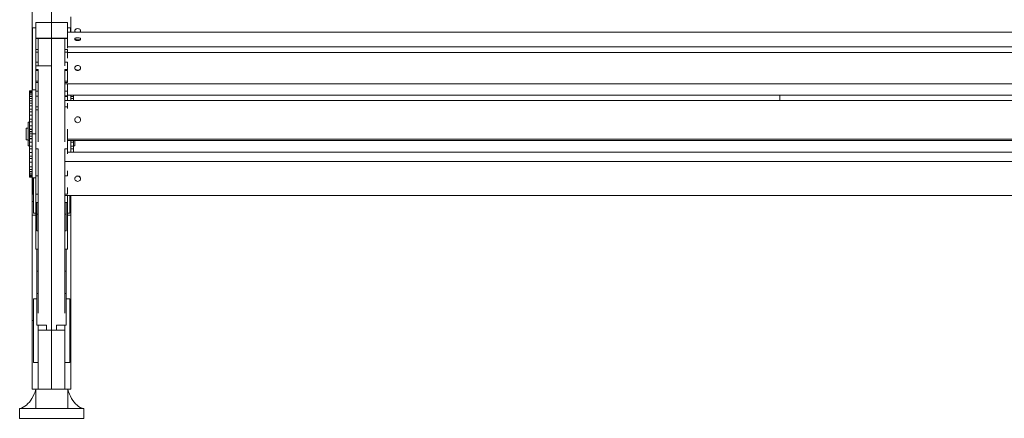
# Model space of a CAD drawing. Units: millimetres. Extents: x 3479 to 19259, y -16418 to 2246.
# Drawn here: x 17173 to 18186, y -14526 to -14115 of the extents above; entities that cross this region are included whole.
import ezdxf

# ---------------------------------------------------------------- set-up
doc = ezdxf.new("R2010")
doc.units = ezdxf.units.MM
doc.layers.add('F_A_FURNITURE', color=30, linetype='Continuous', lineweight=13)

msp = doc.modelspace()

# ---------------------------------------------------------------- linework, layer by layer
at = {"layer": 'F_A_FURNITURE', "ltscale": 4}
for p, q in [((17185.3, -13751.9), (17185.3, -14124)), ((17205.3, -14118.3), (17205.3, -13751.9)), ((17225.3, -14112.7), (17225.3, -14124)), ((17205.3, -14118.3), (17189, -14118.3)), ((17189, -14124), (17189, -14118.3)), ((17205.3, -14118.3), (17221.6, -14118.3)), ((17205.3, -14118.3), (17205.3, -14134.6)), ((17221.6, -14124), (17221.6, -14118.3)), ((17185.3, -14124), (17185.7, -14124)), ((17185.3, -14187.9), (17185.3, -14124)), ((17189, -14124), (17185.7, -14124)), ((17185.7, -14124), (17185.7, -14124)), ((17185.7, -14187.9), (17185.7, -14124)), ((17189, -14134.6), (17189, -14124)), ((17221.6, -14124), (17224.9, -14124)), ((17221.6, -14124), (17221.6, -14128.3)), ((17224.9, -14128.3), (17221.6, -14128.3)), ((17221.6, -14134.6), (17221.6, -14128.3)), ((17225.3, -14124), (17224.9, -14124)), ((17224.9, -14124), (17224.9, -14124)), ((17224.9, -14128.3), (17224.9, -14124)), ((17225.3, -14128.3), (17224.9, -14128.3)), ((17225.3, -14124), (17225.3, -14128.3)), ((17229.6, -14128.3), (17225.3, -14128.3)), ((17229.3, -14126.9), (17229.4, -14126.3)), ((17229.4, -14127.4), (17229.3, -14126.9)), ((17229.3, -14127.3), (17229.3, -14126.9)), ((17229.4, -14127.9), (17229.3, -14127.3)), ((17229.4, -14126.3), (17229.7, -14125.8)), ((17229.7, -14128), (17229.4, -14127.4)), ((17229.6, -14128.3), (17229.4, -14127.9)), ((17230, -14128.3), (17229.6, -14128.3)), ((17229.7, -14125.8), (17230.2, -14125.3)), ((17230, -14128.3), (17229.7, -14128)), ((17234.5, -14128.3), (17230, -14128.3)), ((17230.2, -14125.3), (17230.8, -14125)), ((17230.8, -14125), (17231.5, -14124.8)), ((17231.5, -14124.8), (17232.3, -14124.7)), ((17232.3, -14124.7), (17233.1, -14124.8)), ((17233.1, -14124.8), (17233.8, -14125)), ((17233.8, -14125), (17234.4, -14125.3)), ((17234.4, -14125.3), (17234.9, -14125.8)), ((17234.9, -14128), (17234.5, -14128.3)), ((17234.9, -14128.3), (17234.5, -14128.3)), ((17234.9, -14125.8), (17235.2, -14126.3)), ((17235.2, -14127.4), (17234.9, -14128)), ((17235.2, -14127.9), (17234.9, -14128.3)), ((18675.6, -14128.3), (17234.9, -14128.3)), ((17235.2, -14126.3), (17235.3, -14126.9)), ((17235.3, -14126.9), (17235.2, -14127.4)), ((17235.3, -14127.3), (17235.2, -14127.9)), ((17235.3, -14127.3), (17235.3, -14126.9)), ((17205.3, -14134.6), (17189, -14134.6)), ((17189, -14134.6), (17189, -14135)), ((17189, -14135), (17191.5, -14135)), ((17189, -14146.3), (17189, -14135)), ((17205.3, -14135), (17191.5, -14135)), ((17191.5, -14135), (17191.5, -14146.3)), ((17205.3, -14134.6), (17221.6, -14134.6)), ((17205.3, -14134.6), (17205.3, -14135)), ((17205.3, -14135), (17219.1, -14135)), ((17205.3, -14163.1), (17205.3, -14135)), ((17221.6, -14135), (17219.1, -14135)), ((17219.1, -14135), (17219.1, -14146.3)), ((17221.6, -14134.6), (17221.6, -14135)), ((17221.6, -14135), (17221.6, -14143.4)), ((18689, -14143.4), (17221.6, -14143.4)), ((17221.6, -14144.8), (17221.6, -14143.4)), ((17229.3, -14135.3), (17229.4, -14135)), ((17229.4, -14135.6), (17229.3, -14135.3)), ((17229.3, -14135.9), (17229.3, -14135.3)), ((17229.4, -14136.1), (17229.3, -14135.9)), ((17229.4, -14135), (17229.7, -14134.7)), ((17229.7, -14135.9), (17229.4, -14135.6)), ((17229.7, -14136.4), (17229.4, -14136.1)), ((17229.7, -14134.7), (17230.2, -14134.5)), ((17230.2, -14136.1), (17229.7, -14135.9)), ((17230.2, -14136.7), (17229.7, -14136.4)), ((17230.2, -14134.5), (17230.8, -14134.3)), ((17230.8, -14136.3), (17230.2, -14136.1)), ((17230.8, -14136.8), (17230.2, -14136.7)), ((17230.8, -14134.3), (17231.5, -14134.2)), ((17231.5, -14136.4), (17230.8, -14136.3)), ((17231.5, -14137), (17230.8, -14136.8)), ((17231.5, -14134.2), (17232.3, -14134.2)), ((17232.3, -14136.4), (17231.5, -14136.4)), ((17232.3, -14137), (17231.5, -14137)), ((17232.3, -14134.2), (17233.1, -14134.2)), ((17233.1, -14136.4), (17232.3, -14136.4)), ((17233.1, -14137), (17232.3, -14137)), ((17233.1, -14134.2), (17233.8, -14134.3)), ((17233.8, -14136.3), (17233.1, -14136.4)), ((17233.8, -14136.8), (17233.1, -14137)), ((17233.8, -14134.3), (17234.4, -14134.5)), ((17234.4, -14136.1), (17233.8, -14136.3)), ((17234.4, -14136.7), (17233.8, -14136.8)), ((17234.4, -14134.5), (17234.9, -14134.7)), ((17234.9, -14135.9), (17234.4, -14136.1)), ((17234.9, -14136.4), (17234.4, -14136.7)), ((17234.9, -14134.7), (17235.2, -14135)), ((17235.2, -14135.6), (17234.9, -14135.9)), ((17235.2, -14136.1), (17234.9, -14136.4)), ((17235.2, -14135), (17235.3, -14135.3)), ((17235.3, -14135.3), (17235.2, -14135.6)), ((17235.3, -14135.9), (17235.2, -14136.1)), ((17235.3, -14135.9), (17235.3, -14135.3)), ((17189, -14146.3), (17191.5, -14146.3)), ((17189, -14146.3), (17189, -14148.9)), ((17189, -14148.9), (17191.5, -14148.9)), ((17189, -14159.3), (17189, -14148.9)), ((17191.5, -14146.3), (17191.5, -14148.9)), ((17191.5, -14148.9), (17191.5, -14159.3)), ((17221.6, -14146.3), (17219.1, -14146.3)), ((17219.1, -14148.9), (17219.1, -14146.3)), ((17221.6, -14148.9), (17219.1, -14148.9)), ((17219.1, -14159.3), (17219.1, -14148.9)), ((17221.6, -14148.9), (17221.6, -14146.3)), ((17221.6, -14149.3), (17221.6, -14148.9)), ((18689, -14149.3), (17221.6, -14149.3)), ((17221.6, -14155.1), (17221.6, -14149.3)), ((17191.5, -14159.3), (17189, -14159.3)), ((17189, -14163.1), (17189, -14159.3)), ((17191.5, -14163.1), (17189, -14163.1)), ((17189, -14166.8), (17189, -14163.1)), ((17191.5, -14159.3), (17191.5, -14163.1)), ((17205.3, -14163.1), (17191.5, -14163.1)), ((17205.3, -14435.7), (17205.3, -14163.1)), ((17219.1, -14159.3), (17221.6, -14159.3)), ((17219.1, -14159.3), (17219.1, -14163.1)), ((17221.6, -14159.3), (17221.6, -14166.8)), ((17229.4, -14164.5), (17229.7, -14164)), ((17229.7, -14164), (17230.2, -14163.5)), ((17230.2, -14163.5), (17230.8, -14163.1)), ((17230.8, -14163.1), (17231.5, -14162.8)), ((17231.5, -14162.8), (17232.3, -14162.7)), ((17232.3, -14162.7), (17233.1, -14162.8)), ((17233.1, -14162.8), (17233.8, -14163.1)), ((17233.8, -14163.1), (17234.4, -14163.5)), ((17234.4, -14163.5), (17234.9, -14164)), ((17234.9, -14164), (17235.2, -14164.5)), ((17191.5, -14166.8), (17189, -14166.8)), ((17189, -14168), (17189, -14166.8)), ((17191.5, -14168), (17189, -14168)), ((17189, -14168), (17189, -14178.8)), ((17191.5, -14166.8), (17191.5, -14168)), ((17191.5, -14168), (17191.5, -14178.8)), ((17219.1, -14166.8), (17221.6, -14166.8)), ((17219.1, -14166.8), (17219.1, -14168)), ((17219.1, -14168), (17221.6, -14168)), ((17219.1, -14168.5), (17219.1, -14168)), ((17219.1, -14168.5), (17219.1, -14178.8)), ((17221.6, -14166.8), (17221.6, -14168)), ((17221.6, -14168.5), (17221.6, -14178.8)), ((17229.3, -14165.2), (17229.4, -14164.5)), ((17229.4, -14165.8), (17229.3, -14165.2)), ((17229.3, -14165.5), (17229.3, -14165.2)), ((17229.4, -14166.2), (17229.3, -14165.5)), ((17229.7, -14166.4), (17229.4, -14165.8)), ((17229.7, -14166.7), (17229.4, -14166.2)), ((17230.2, -14166.9), (17229.7, -14166.4)), ((17230.2, -14167.2), (17229.7, -14166.7)), ((17230.8, -14167.3), (17230.2, -14166.9)), ((17230.8, -14167.6), (17230.2, -14167.2)), ((17231.5, -14167.5), (17230.8, -14167.3)), ((17231.5, -14167.9), (17230.8, -14167.6)), ((17232.3, -14167.6), (17231.5, -14167.5)), ((17232.3, -14168), (17231.5, -14167.9)), ((17233.1, -14167.5), (17232.3, -14167.6)), ((17233.1, -14167.9), (17232.3, -14168)), ((17233.8, -14167.3), (17233.1, -14167.5)), ((17233.8, -14167.6), (17233.1, -14167.9)), ((17234.4, -14166.9), (17233.8, -14167.3)), ((17234.4, -14167.2), (17233.8, -14167.6)), ((17234.9, -14166.4), (17234.4, -14166.9)), ((17234.9, -14166.7), (17234.4, -14167.2)), ((17235.2, -14165.8), (17234.9, -14166.4)), ((17235.2, -14166.2), (17234.9, -14166.7)), ((17235.2, -14164.5), (17235.3, -14165.2)), ((17235.3, -14165.2), (17235.2, -14165.8)), ((17235.3, -14165.5), (17235.2, -14166.2)), ((17235.3, -14165.5), (17235.3, -14165.2)), ((17191.5, -14178.8), (17189, -14178.8)), ((17189, -14178.8), (17189, -14180.1)), ((17191.5, -14180.1), (17189, -14180.1)), ((17189, -14180.1), (17189, -14187.9)), ((17191.5, -14180.1), (17191.5, -14178.8)), ((17191.5, -14189.3), (17191.5, -14180.1)), ((17205.3, -14180.4), (17205.3, -14180.3)), ((17205.3, -14183.3), (17205.3, -14182.8)), ((17205.3, -14184), (17205.3, -14183.3)), ((17205.3, -14184.9), (17205.3, -14184)), ((17219.1, -14178.8), (17221.6, -14178.8)), ((17219.1, -14178.8), (17219.1, -14180.1)), ((17219.1, -14180.1), (17221.6, -14180.1)), ((17219.1, -14181.7), (17219.1, -14180.1)), ((18691.5, -14181.7), (17219.1, -14181.7)), ((17219.1, -14181.8), (17219.1, -14181.7)), ((17219.1, -14181.8), (17219.1, -14189.3)), ((17221.6, -14178.8), (17221.6, -14180.1)), ((17221.6, -14181.8), (17221.6, -14189.3)), ((17185.3, -14188.9), (17182.5, -14188.9)), ((17182.5, -14188.9), (17182.5, -14189.5)), ((17185.3, -14189.5), (17182.5, -14189.5)), ((17182.5, -14189.5), (17182.5, -14190.4)), ((17185.3, -14190.4), (17182.5, -14190.4)), ((17182.5, -14191.3), (17182.5, -14190.4)), ((17185.3, -14191.3), (17182.5, -14191.3)), ((17182.5, -14193), (17182.5, -14191.3)), ((17185.3, -14193), (17182.5, -14193)), ((17182.5, -14194.8), (17182.5, -14193)), ((17185.3, -14194.8), (17182.5, -14194.8)), ((17182.5, -14196.6), (17182.5, -14194.8)), ((17185.7, -14187.9), (17185.3, -14187.9)), ((17185.3, -14188.9), (17185.3, -14187.9)), ((17185.3, -14189.5), (17185.3, -14188.9)), ((17185.3, -14190.4), (17185.3, -14189.5)), ((17185.3, -14190.4), (17185.3, -14191.3)), ((17185.3, -14191.3), (17185.3, -14193)), ((17185.3, -14193), (17185.3, -14194.8)), ((17185.3, -14194.8), (17185.3, -14196.6)), ((17189, -14187.9), (17185.7, -14187.9)), ((17189, -14189.3), (17189, -14187.9)), ((17191.5, -14189.3), (17189, -14189.3)), ((17189, -14189.3), (17189, -14194.5)), ((17191.5, -14194.5), (17189, -14194.5)), ((17189, -14205.5), (17189, -14194.5)), ((17191.5, -14189.3), (17191.5, -14194.5)), ((17191.5, -14205.5), (17191.5, -14194.5)), ((17205.3, -14185.9), (17205.3, -14184.9)), ((17205.3, -14187), (17205.3, -14185.9)), ((17205.3, -14188.2), (17205.3, -14187)), ((17205.3, -14187.4), (17205.3, -14187.2)), ((17205.3, -14187.3), (17205.3, -14187.2)), ((17205.3, -14187.5), (17205.3, -14187.3)), ((17205.3, -14187.9), (17205.3, -14187.4)), ((17205.3, -14187.5), (17205.3, -14187.4)), ((17205.3, -14187.8), (17205.3, -14187.5)), ((17205.3, -14188.2), (17205.3, -14187.8)), ((17205.3, -14188.5), (17205.3, -14187.9)), ((17205.3, -14188.6), (17205.3, -14188.2)), ((17205.3, -14189.5), (17205.3, -14188.2)), ((17205.3, -14188.6), (17205.3, -14188.5)), ((17205.3, -14189.1), (17205.3, -14188.6)), ((17205.3, -14189.6), (17205.3, -14188.6)), ((17205.3, -14189.1), (17205.3, -14189)), ((17205.3, -14189.6), (17205.3, -14189.1)), ((17205.3, -14190.8), (17205.3, -14189.5)), ((17205.3, -14190.3), (17205.3, -14189.6)), ((17205.3, -14189.8), (17205.3, -14189.6)), ((17205.3, -14190.8), (17205.3, -14189.8)), ((17205.3, -14190.5), (17205.3, -14190.3)), ((17205.3, -14192.3), (17205.3, -14190.8)), ((17205.3, -14192.1), (17205.3, -14190.8)), ((17205.3, -14191.7), (17205.3, -14191)), ((17205.3, -14192.5), (17205.3, -14191.7)), ((17205.3, -14193.4), (17205.3, -14192.1)), ((17205.3, -14193.9), (17205.3, -14192.3)), ((17205.3, -14193.2), (17205.3, -14192.5)), ((17205.3, -14193.9), (17205.3, -14193.2)), ((17205.3, -14194.6), (17205.3, -14193.4)), ((17205.3, -14194.5), (17205.3, -14193.9)), ((17205.3, -14195.7), (17205.3, -14193.9)), ((17205.3, -14195.1), (17205.3, -14194.5)), ((17205.3, -14195.8), (17205.3, -14194.7)), ((17219.1, -14189.3), (17221.6, -14189.3)), ((17219.1, -14189.3), (17219.1, -14194.1)), ((17219.1, -14194.1), (17221.6, -14194.1)), ((17219.1, -14194.1), (17219.1, -14194.5)), ((17219.1, -14194.5), (17221.6, -14194.5)), ((17219.1, -14194.7), (17219.1, -14194.5)), ((17219.1, -14194.7), (17221.6, -14194.7)), ((17219.1, -14198.8), (17219.1, -14194.7)), ((17221.6, -14189.3), (17221.6, -14193.4)), ((17221.6, -14193.4), (17221.6, -14194.1)), ((17225.3, -14193.4), (17221.6, -14193.4)), ((17221.6, -14194.5), (17221.6, -14194.1)), ((17221.6, -14194.5), (17221.6, -14194.7)), ((17221.6, -14194.7), (17221.6, -14198.8)), ((17228.1, -14193.4), (17225.3, -14193.4)), ((17225.3, -14193.4), (17225.3, -14194.8)), ((17225.3, -14194.8), (17228.1, -14194.8)), ((17225.3, -14196.6), (17225.3, -14194.8)), ((17955.3, -14193.4), (17228.1, -14193.4)), ((17228.1, -14194.8), (17228.1, -14193.4)), ((17228.1, -14196.6), (17228.1, -14194.8)), ((17955.3, -14198.8), (17955.3, -14193.4)), ((17955.3, -14193.4), (18682.5, -14193.4)), ((17185.3, -14196.6), (17182.5, -14196.6)), ((17182.5, -14199.3), (17182.5, -14196.6)), ((17185.3, -14199.3), (17182.5, -14199.3)), ((17182.5, -14201.7), (17182.5, -14199.3)), ((17185.3, -14201.7), (17182.5, -14201.7)), ((17182.5, -14204.3), (17182.5, -14201.7)), ((17185.3, -14204.3), (17182.5, -14204.3)), ((17182.5, -14204.3), (17182.5, -14207.9)), ((17185.3, -14199.3), (17185.3, -14196.6)), ((17185.3, -14201.7), (17185.3, -14199.3)), ((17185.3, -14201.7), (17185.3, -14204.3)), ((17185.3, -14204.3), (17185.3, -14207.9)), ((17205.3, -14195.6), (17205.3, -14195.1)), ((17205.3, -14195.7), (17205.3, -14195.6)), ((17205.3, -14197), (17205.3, -14195.7)), ((17205.3, -14195.8), (17205.3, -14195.7)), ((17205.3, -14196.1), (17205.3, -14195.8)), ((17205.3, -14196.4), (17205.3, -14196.1)), ((17205.3, -14196.7), (17205.3, -14196.4)), ((17205.3, -14196.9), (17205.3, -14196.7)), ((17205.3, -14197.1), (17205.3, -14196.9)), ((17205.3, -14197.1), (17205.3, -14197.1)), ((17205.3, -14197.3), (17205.3, -14197.1)), ((17205.3, -14197.6), (17205.3, -14197.3)), ((17205.3, -14198), (17205.3, -14197.6)), ((17205.3, -14198.6), (17205.3, -14198)), ((17205.3, -14199.4), (17205.3, -14198.6)), ((17205.3, -14200.4), (17205.3, -14199.4)), ((17205.3, -14201.4), (17205.3, -14200.4)), ((17205.3, -14202.8), (17205.3, -14201.5)), ((17205.3, -14203.8), (17205.3, -14202.8)), ((17205.3, -14204.4), (17205.3, -14203.8)), ((17205.3, -14204.8), (17205.3, -14204.4)), ((17221.6, -14198.8), (17219.1, -14198.8)), ((17219.1, -14201.6), (17219.1, -14198.8)), ((17219.1, -14201.6), (17219.1, -14205.5)), ((17225.3, -14198.8), (17221.6, -14198.8)), ((17221.6, -14201.6), (17221.6, -14205.5)), ((17225.3, -14196.6), (17228.1, -14196.6)), ((17225.3, -14196.6), (17225.3, -14198.8)), ((17228.1, -14198.8), (17225.3, -14198.8)), ((17228.1, -14198.8), (17228.1, -14196.6)), ((17955.3, -14198.8), (17228.1, -14198.8)), ((18682.5, -14198.8), (17955.3, -14198.8)), ((17185.3, -14207.9), (17182.5, -14207.9)), ((17182.5, -14210.6), (17182.5, -14207.9)), ((17185.3, -14210.6), (17182.5, -14210.6)), ((17182.5, -14214), (17182.5, -14210.6)), ((17185.3, -14214), (17182.5, -14214)), ((17182.5, -14218.1), (17182.5, -14214)), ((17185.3, -14210.6), (17185.3, -14207.9)), ((17185.3, -14210.6), (17185.3, -14214)), ((17185.3, -14218.1), (17185.3, -14214)), ((17191.5, -14205.5), (17189, -14205.5)), ((17189, -14205.5), (17189, -14208.4)), ((17191.5, -14208.4), (17189, -14208.4)), ((17189, -14208.4), (17189, -14233.3)), ((17191.5, -14208.4), (17191.5, -14205.5)), ((17191.5, -14208.4), (17191.5, -14241.5)), ((17219.1, -14205.5), (17221.6, -14205.5)), ((17219.1, -14207.2), (17219.1, -14205.5)), ((17219.1, -14228.4), (17219.1, -14207.2)), ((17221.6, -14207.2), (17221.6, -14205.5)), ((17182.5, -14221.3), (17181.2, -14221.3)), ((17181.2, -14227.3), (17181.2, -14221.3)), ((17185.3, -14218.1), (17182.5, -14218.1)), ((17182.5, -14218.1), (17182.5, -14220.7)), ((17185.3, -14220.7), (17182.5, -14220.7)), ((17182.5, -14220.7), (17182.5, -14221.3)), ((17182.5, -14221.3), (17182.5, -14224.9)), ((17185.3, -14224.9), (17182.5, -14224.9)), ((17182.5, -14228.4), (17182.5, -14224.9)), ((17185.3, -14220.7), (17185.3, -14218.1)), ((17185.3, -14224.9), (17185.3, -14220.7)), ((17185.3, -14224.9), (17185.3, -14228.4)), ((17229.3, -14218.7), (17229.4, -14217.9)), ((17229.3, -14218.7), (17229.3, -14218.7)), ((17229.4, -14219.5), (17229.3, -14218.7)), ((17229.4, -14217.9), (17229.7, -14217.2)), ((17229.4, -14217.9), (17229.4, -14217.9)), ((17229.7, -14220.2), (17229.4, -14219.5)), ((17229.4, -14219.5), (17229.4, -14219.5)), ((17229.7, -14217.2), (17230.2, -14216.6)), ((17229.7, -14217.2), (17229.7, -14217.2)), ((17230.2, -14220.8), (17229.7, -14220.2)), ((17229.7, -14220.2), (17229.7, -14220.2)), ((17230.2, -14216.6), (17230.8, -14216.1)), ((17230.2, -14216.6), (17230.2, -14216.6)), ((17230.8, -14221.3), (17230.2, -14220.8)), ((17230.8, -14221.3), (17230.2, -14220.8)), ((17230.2, -14220.8), (17230.2, -14220.8)), ((17230.8, -14216.1), (17231.5, -14215.8)), ((17231.5, -14221.6), (17230.8, -14221.3)), ((17231.5, -14221.6), (17230.8, -14221.3)), ((17231.5, -14215.8), (17232.3, -14215.7)), ((17232.3, -14221.7), (17231.5, -14221.6)), ((17232.3, -14221.7), (17231.5, -14221.6)), ((17232.3, -14215.7), (17233.1, -14215.8)), ((17233.1, -14221.6), (17232.3, -14221.7)), ((17233.1, -14221.6), (17232.3, -14221.7)), ((17233.1, -14215.8), (17233.8, -14216.1)), ((17233.8, -14221.3), (17233.1, -14221.6)), ((17233.8, -14221.3), (17233.1, -14221.6)), ((17233.8, -14216.1), (17234.4, -14216.6)), ((17234.4, -14220.8), (17233.8, -14221.3)), ((17234.4, -14220.8), (17233.8, -14221.3)), ((17234.4, -14216.6), (17234.9, -14217.2)), ((17234.4, -14216.6), (17234.4, -14216.6)), ((17234.9, -14220.2), (17234.4, -14220.8)), ((17234.4, -14220.8), (17234.4, -14220.8)), ((17234.9, -14217.2), (17234.9, -14217.2)), ((17234.9, -14217.2), (17235.2, -14217.9)), ((17235.2, -14219.5), (17234.9, -14220.2)), ((17234.9, -14220.2), (17234.9, -14220.2)), ((17235.2, -14217.9), (17235.2, -14217.9)), ((17235.2, -14217.9), (17235.3, -14218.7)), ((17235.3, -14218.7), (17235.2, -14219.5)), ((17235.2, -14219.5), (17235.2, -14219.5)), ((17235.3, -14218.7), (17235.3, -14218.7)), ((17181.2, -14227.3), (17179.3, -14227.3)), ((17179.3, -14227.3), (17179.3, -14239.4)), ((17181.2, -14239.4), (17181.2, -14227.3)), ((17185.3, -14228.4), (17182.5, -14228.4)), ((17182.5, -14228.7), (17182.5, -14228.4)), ((17185.3, -14228.7), (17182.5, -14228.7)), ((17182.5, -14230.9), (17182.5, -14228.7)), ((17185.3, -14230.9), (17182.5, -14230.9)), ((17182.5, -14230.9), (17182.5, -14231.2)), ((17185.3, -14231.2), (17182.5, -14231.2)), ((17182.5, -14231.2), (17182.5, -14233.3)), ((17185.3, -14233.3), (17182.5, -14233.3)), ((17182.5, -14233.3), (17182.5, -14235.5)), ((17185.3, -14228.7), (17185.3, -14228.4)), ((17185.3, -14228.7), (17185.3, -14230.9)), ((17185.3, -14231.2), (17185.3, -14230.9)), ((17185.3, -14233.3), (17185.3, -14231.2)), ((17189, -14233.3), (17185.3, -14233.3)), ((17185.3, -14233.3), (17185.3, -14235.5)), ((17189, -14233.3), (17189, -14248.6)), ((17205.3, -14233.3), (17205.3, -14233)), ((17205.3, -14233.3), (17205.3, -14233)), ((17205.3, -14233.3), (17205.3, -14234.1)), ((17205.3, -14233.3), (17205.3, -14234.1)), ((17219.1, -14241.5), (17219.1, -14228.4)), ((17221.6, -14228.4), (17221.6, -14238.7)), ((17181.2, -14239.4), (17179.3, -14239.4)), ((17181.2, -14239.8), (17181.2, -14239.4)), ((17182.5, -14239.8), (17181.2, -14239.8)), ((17181.2, -14239.8), (17181.2, -14245.4)), ((17182.5, -14245.4), (17181.2, -14245.4)), ((17185.3, -14235.5), (17182.5, -14235.5)), ((17182.5, -14235.5), (17182.5, -14235.7)), ((17185.3, -14235.7), (17182.5, -14235.7)), ((17182.5, -14237.9), (17182.5, -14235.7)), ((17185.3, -14237.9), (17182.5, -14237.9)), ((17185.3, -14238.2), (17182.5, -14238.2)), ((17182.5, -14239.8), (17182.5, -14238.2)), ((17182.5, -14241.7), (17182.5, -14239.8)), ((17185.3, -14241.7), (17182.5, -14241.7)), ((17182.5, -14245.4), (17182.5, -14241.7)), ((17182.5, -14245.9), (17182.5, -14245.4)), ((17185.3, -14235.7), (17185.3, -14235.5)), ((17185.3, -14237.9), (17185.3, -14235.7)), ((17185.3, -14238.2), (17185.3, -14237.9)), ((17185.3, -14241.7), (17185.3, -14238.2)), ((17185.3, -14245.9), (17185.3, -14241.7)), ((18689, -14238.7), (17221.6, -14238.7)), ((17221.6, -14240), (17221.6, -14238.7)), ((17225.3, -14240), (17221.6, -14240)), ((17221.6, -14248.6), (17221.6, -14240)), ((17228.1, -14240), (17225.3, -14240)), ((17225.3, -14240), (17225.3, -14241.7)), ((17225.3, -14241.7), (17228.1, -14241.7)), ((17225.3, -14245.9), (17225.3, -14241.7)), ((17229.4, -14240), (17228.1, -14240)), ((17228.1, -14240), (17228.1, -14241.7)), ((17228.1, -14245.4), (17228.1, -14241.7)), ((17228.1, -14245.4), (17229.4, -14245.4)), ((17228.1, -14245.9), (17228.1, -14245.4)), ((17229.4, -14240), (18681.2, -14240)), ((17229.4, -14240), (17229.4, -14245.4)), ((17185.3, -14245.9), (17182.5, -14245.9)), ((17182.5, -14245.9), (17182.5, -14248.5)), ((17185.3, -14248.6), (17182.5, -14248.5)), ((17182.5, -14248.5), (17182.5, -14252.6)), ((17185.3, -14252.6), (17182.5, -14252.6)), ((17182.5, -14252.6), (17182.5, -14256.1)), ((17185.3, -14245.9), (17185.3, -14248.6)), ((17185.3, -14252.6), (17185.3, -14248.6)), ((17185.3, -14252.6), (17185.3, -14256.1)), ((17191.5, -14248.6), (17189, -14248.6)), ((17189, -14276.4), (17189, -14248.6)), ((17191.5, -14276.4), (17191.5, -14248.6)), ((17205.3, -14251.4), (17205.3, -14251.2)), ((17219.1, -14248.6), (17221.6, -14248.6)), ((17219.1, -14248.6), (17219.1, -14253.7)), ((17219.1, -14261.6), (17219.1, -14253.7)), ((17221.6, -14252.2), (17221.6, -14248.6)), ((17221.6, -14252.2), (17221.6, -14253.7)), ((17225.3, -14252.2), (17221.6, -14252.2)), ((17225.3, -14245.9), (17228.1, -14245.9)), ((17225.3, -14245.9), (17225.3, -14248.6)), ((17225.3, -14248.6), (17228.1, -14248.5)), ((17225.3, -14252.2), (17225.3, -14248.6)), ((17228.1, -14252.2), (17225.3, -14252.2)), ((17228.1, -14245.9), (17228.1, -14248.5)), ((17228.1, -14252.2), (17228.1, -14248.5)), ((17228.1, -14252.2), (18682.5, -14252.2)), ((17185.3, -14256.1), (17182.5, -14256.1)), ((17182.5, -14256.1), (17182.5, -14258.7)), ((17185.3, -14258.7), (17182.5, -14258.7)), ((17182.5, -14262.3), (17182.5, -14258.7)), ((17185.3, -14262.3), (17182.5, -14262.3)), ((17182.5, -14267.3), (17182.5, -14262.3)), ((17185.3, -14256.1), (17185.3, -14258.7)), ((17185.3, -14262.3), (17185.3, -14258.7)), ((17185.3, -14267.3), (17185.3, -14262.3)), ((17205.3, -14256.5), (17205.3, -14256.3)), ((17205.3, -14262.2), (17205.3, -14261)), ((17205.3, -14262.2), (17205.3, -14261)), ((18691.5, -14261.6), (17219.1, -14261.6)), ((17219.1, -14276.4), (17219.1, -14261.6)), ((17185.3, -14267.3), (17182.5, -14267.3)), ((17182.5, -14267.3), (17182.5, -14270.1)), ((17185.3, -14270.1), (17182.5, -14270.1)), ((17182.5, -14271.9), (17182.5, -14270.1)), ((17185.3, -14271.9), (17182.5, -14271.9)), ((17182.5, -14273.6), (17182.5, -14271.9)), ((17185.3, -14273.6), (17182.5, -14273.6)), ((17182.5, -14275.4), (17182.5, -14273.6)), ((17185.3, -14275.4), (17182.5, -14275.4)), ((17182.5, -14276.2), (17182.5, -14275.4)), ((17185.3, -14270.1), (17185.3, -14267.3)), ((17185.3, -14271.9), (17185.3, -14270.1)), ((17185.3, -14271.9), (17185.3, -14273.6)), ((17185.3, -14275.4), (17185.3, -14273.6)), ((17185.3, -14276.2), (17185.3, -14275.4)), ((17205.3, -14266.7), (17205.3, -14266.9)), ((17205.3, -14266.9), (17205.3, -14266.7)), ((17205.3, -14266.7), (17205.3, -14266.9)), ((17205.3, -14266.9), (17205.3, -14266.7)), ((17205.3, -14267.1), (17205.3, -14266.8)), ((17205.3, -14267.1), (17205.3, -14266.8)), ((17205.3, -14266.9), (17205.3, -14267.1)), ((17205.3, -14267.1), (17205.3, -14266.9)), ((17205.3, -14266.9), (17205.3, -14267.1)), ((17205.3, -14267.1), (17205.3, -14266.9)), ((17205.3, -14267), (17205.3, -14267.1)), ((17205.3, -14267), (17205.3, -14267.1)), ((17205.3, -14267.1), (17205.3, -14267.1)), ((17205.3, -14267.1), (17205.3, -14267.1)), ((17205.3, -14267.1), (17205.3, -14267.1)), ((17205.3, -14267.1), (17205.3, -14267.1)), ((17221.6, -14276.4), (17221.6, -14271.3)), ((17185.3, -14276.2), (17182.5, -14276.2)), ((17182.5, -14277.2), (17182.5, -14276.2)), ((17185.3, -14277.2), (17182.5, -14277.2)), ((17182.5, -14277.8), (17182.5, -14277.2)), ((17185.3, -14277.8), (17182.5, -14277.8)), ((17185.3, -14276.2), (17185.3, -14277.2)), ((17185.3, -14277.8), (17185.3, -14277.2)), ((17185.3, -14277.8), (17185.3, -14278.7)), ((17186.2, -14278.7), (17185.3, -14278.7)), ((17185.3, -14303.1), (17185.3, -14278.7)), ((17186.6, -14278.7), (17186.2, -14278.7)), ((17186.2, -14278.7), (17186.2, -14295.3)), ((17189, -14278.7), (17186.6, -14278.7)), ((17186.6, -14278.7), (17186.6, -14295.3)), ((17191.5, -14276.4), (17189, -14276.4)), ((17189, -14278.7), (17189, -14276.4)), ((17189, -14278.7), (17189, -14295.5)), ((17191.5, -14295.5), (17191.5, -14276.4)), ((17219.1, -14276.4), (17221.6, -14276.4)), ((17219.1, -14295.5), (17219.1, -14276.4)), ((17229.3, -14279.3), (17229.4, -14278.6)), ((17229.3, -14279.6), (17229.4, -14278.9)), ((17229.3, -14279.3), (17229.3, -14279.6)), ((17229.4, -14280.2), (17229.3, -14279.6)), ((17229.4, -14278.6), (17229.7, -14277.9)), ((17229.4, -14278.9), (17229.7, -14278.2)), ((17229.7, -14280.9), (17229.4, -14280.2)), ((17229.7, -14277.9), (17230.2, -14277.4)), ((17229.7, -14278.2), (17230.2, -14277.7)), ((17230.2, -14281.4), (17229.7, -14280.9)), ((17230.2, -14277.4), (17230.8, -14277)), ((17230.2, -14277.7), (17230.8, -14277.3)), ((17230.8, -14281.8), (17230.2, -14281.4)), ((17230.8, -14277), (17231.5, -14276.7)), ((17230.8, -14277.3), (17231.5, -14277)), ((17231.5, -14282.1), (17230.8, -14281.8)), ((17231.5, -14276.7), (17232.3, -14276.6)), ((17231.5, -14277), (17232.3, -14276.9)), ((17232.3, -14282.2), (17231.5, -14282.1)), ((17232.3, -14276.6), (17233.1, -14276.7)), ((17232.3, -14276.9), (17233.1, -14277)), ((17233.1, -14282.1), (17232.3, -14282.2)), ((17233.1, -14276.7), (17233.8, -14277)), ((17233.1, -14277), (17233.8, -14277.3)), ((17233.8, -14281.8), (17233.1, -14282.1)), ((17233.8, -14277), (17234.4, -14277.4)), ((17233.8, -14277.3), (17234.4, -14277.7)), ((17234.4, -14281.4), (17233.8, -14281.8)), ((17234.4, -14277.4), (17234.9, -14277.9)), ((17234.4, -14277.7), (17234.9, -14278.2)), ((17234.9, -14280.9), (17234.4, -14281.4)), ((17234.9, -14277.9), (17235.2, -14278.6)), ((17234.9, -14278.2), (17235.2, -14278.9)), ((17235.2, -14280.2), (17234.9, -14280.9)), ((17235.2, -14278.6), (17235.3, -14279.3)), ((17235.2, -14278.9), (17235.3, -14279.6)), ((17235.3, -14279.6), (17235.2, -14280.2)), ((17235.3, -14279.3), (17235.3, -14279.6)), ((17186.6, -14295.3), (17186.2, -14295.3)), ((17186.6, -14295.3), (17186.6, -14303.1)), ((17191.5, -14295.5), (17189, -14295.5)), ((17189, -14295.5), (17189, -14304.1)), ((17191.5, -14295.5), (17191.5, -14304.1)), ((17205.3, -14288.9), (17205.3, -14288.8)), ((17205.3, -14295.6), (17205.3, -14295.5)), ((17219.1, -14295.5), (17221.6, -14295.5)), ((17219.1, -14296.9), (17219.1, -14295.5)), ((17221.6, -14288.4), (17221.6, -14295.5)), ((17186.6, -14303.1), (17185.3, -14303.1)), ((17185.3, -14303.1), (17185.3, -14317.2)), ((17186.6, -14303.1), (17186.6, -14314.9)), ((17190.2, -14304.1), (17189, -14304.1)), ((17189, -14304.1), (17189, -14314.9)), ((17191.5, -14304.1), (17190.2, -14304.1)), ((17190.2, -14316), (17190.2, -14304.1)), ((17191.5, -14304.1), (17191.5, -14316)), ((17221.6, -14296.9), (17219.1, -14296.9)), ((17219.1, -14296.9), (17219.1, -14304.1)), ((17219.1, -14304.1), (17220.4, -14304.1)), ((17219.1, -14316), (17219.1, -14304.1)), ((17220.4, -14304.1), (17221.6, -14304.1)), ((17220.4, -14316), (17220.4, -14304.1)), ((17224, -14296.9), (17221.6, -14296.9)), ((17221.6, -14296.9), (17221.6, -14304.1)), ((17221.6, -14304.1), (17221.6, -14314.9)), ((17225.3, -14296.9), (17224, -14296.9)), ((17224, -14296.9), (17224, -14303.1)), ((17224, -14303.1), (17225.3, -14303.1)), ((17224, -14303.1), (17224, -14314.9)), ((18685.3, -14296.9), (17225.3, -14296.9)), ((17225.3, -14303.1), (17225.3, -14296.9)), ((17225.3, -14303.1), (17225.3, -14317.2)), ((17189, -14314.9), (17186.6, -14314.9)), ((17189, -14314.9), (17189, -14317.2)), ((17191.5, -14316), (17190.2, -14316)), ((17190.2, -14333.3), (17190.2, -14316)), ((17191.5, -14316), (17191.5, -14333.3)), ((17219.1, -14316), (17220.4, -14316)), ((17219.1, -14316), (17219.1, -14333.3)), ((17220.4, -14333.3), (17220.4, -14316)), ((17221.6, -14314.9), (17224, -14314.9)), ((17221.6, -14314.9), (17221.6, -14317.2)), ((17189, -14317.2), (17185.3, -14317.2)), ((17185.3, -14425.6), (17185.3, -14317.2)), ((17189, -14317.2), (17189, -14352.1)), ((17221.6, -14317.2), (17225.3, -14317.2)), ((17221.6, -14317.2), (17221.6, -14352.1)), ((17225.3, -14317.2), (17225.3, -14425.6)), ((17191.5, -14333.3), (17190.2, -14333.3)), ((17191.5, -14352.1), (17191.5, -14333.3)), ((17219.1, -14333.3), (17220.4, -14333.3)), ((17219.1, -14333.3), (17219.1, -14352.1)), ((17190.2, -14352.1), (17189, -14352.1)), ((17191.5, -14352.1), (17190.2, -14352.1)), ((17190.2, -14352.1), (17190.2, -14374.7)), ((17191.5, -14374.7), (17191.5, -14352.1)), ((17219.1, -14352.1), (17220.4, -14352.1)), ((17219.1, -14352.1), (17219.1, -14374.7)), ((17220.4, -14352.1), (17221.6, -14352.1)), ((17220.4, -14352.1), (17220.4, -14374.7)), ((17191.5, -14374.7), (17190.2, -14374.7)), ((17190.2, -14397.7), (17190.2, -14374.7)), ((17191.5, -14397.7), (17191.5, -14374.7)), ((17219.1, -14374.7), (17220.4, -14374.7)), ((17219.1, -14397.7), (17219.1, -14374.7)), ((17220.4, -14397.7), (17220.4, -14374.7)), ((17185.3, -14379.3), (17185.3, -14382.8)), ((17225.3, -14379.3), (17225.3, -14382.8)), ((17190.2, -14403.3), (17186.6, -14403.3)), ((17186.6, -14425.6), (17186.6, -14403.3)), ((17191.5, -14397.7), (17190.2, -14397.7)), ((17190.2, -14403.3), (17190.2, -14397.7)), ((17190.2, -14403.3), (17190.2, -14430.3)), ((17191.5, -14417.9), (17191.5, -14397.7)), ((17219.1, -14397.7), (17220.4, -14397.7)), ((17219.1, -14417.9), (17219.1, -14397.7)), ((17220.4, -14403.3), (17220.4, -14397.7)), ((17220.4, -14403.3), (17224, -14403.3)), ((17220.4, -14403.3), (17220.4, -14430.3)), ((17224, -14425.6), (17224, -14403.3)), ((17186.6, -14425.6), (17185.3, -14425.6)), ((17185.3, -14496.5), (17185.3, -14425.6)), ((17186.6, -14468.8), (17186.6, -14425.6)), ((17224, -14425.6), (17225.3, -14425.6)), ((17224, -14468.8), (17224, -14425.6)), ((17225.3, -14425.6), (17225.3, -14496.5)), ((17191.5, -14430.3), (17190.2, -14430.3)), ((17200.2, -14430.3), (17191.5, -14430.3)), ((17191.5, -14430.3), (17191.5, -14435.7)), ((17200.2, -14435.7), (17191.5, -14435.7)), ((17191.5, -14435.7), (17191.5, -14468.8)), ((17200.2, -14430.3), (17200.2, -14435.7)), ((17205.3, -14435.7), (17200.2, -14435.7)), ((17205.3, -14435.7), (17210.4, -14435.7)), ((17205.3, -14496.5), (17205.3, -14435.7)), ((17210.4, -14430.3), (17219.1, -14430.3)), ((17210.4, -14430.3), (17210.4, -14435.7)), ((17210.4, -14435.7), (17219.1, -14435.7)), ((17219.1, -14430.3), (17220.4, -14430.3)), ((17219.1, -14430.3), (17219.1, -14435.7)), ((17219.1, -14435.7), (17219.1, -14468.8)), ((17191.5, -14468.8), (17186.6, -14468.8)), ((17191.5, -14468.8), (17191.5, -14496.5)), ((17219.1, -14468.8), (17224, -14468.8)), ((17219.1, -14468.8), (17219.1, -14496.5)), ((17189, -14496.5), (17185.3, -14496.5)), ((17187.3, -14501.4), (17188.3, -14499)), ((17188.3, -14499), (17189, -14496.5)), ((17189, -14516.5), (17189, -14496.5)), ((17191.5, -14496.5), (17189, -14496.5)), ((17205.3, -14496.5), (17191.5, -14496.5)), ((17205.3, -14495.6), (17205.3, -14496.5)), ((17205.3, -14495.6), (17205.3, -14496.5)), ((17219.1, -14496.5), (17205.3, -14496.5)), ((17219.1, -14496.5), (17222, -14496.5)), ((17222, -14496.5), (17222.8, -14499)), ((17222, -14496.5), (17225.3, -14496.5)), ((17222, -14516.5), (17222, -14496.5)), ((17182.5, -14509.7), (17183.9, -14507.9)), ((17183.9, -14507.9), (17185.1, -14505.9)), ((17185.1, -14505.9), (17186.3, -14503.7)), ((17186.3, -14503.7), (17187.3, -14501.4)), ((17222.8, -14499), (17223.7, -14501.5)), ((17223.7, -14501.5), (17224.7, -14503.8)), ((17224.7, -14503.8), (17225.8, -14506)), ((17225.8, -14506), (17227.1, -14508)), ((17227.1, -14508), (17228.5, -14509.9)), ((17172.5, -14516.5), (17173.4, -14516.2)), ((17172.5, -14526.5), (17172.5, -14516.5)), ((17172.5, -14516.5), (17174.6, -14516.5)), ((17173.4, -14516.2), (17174.3, -14515.9)), ((17174.3, -14515.9), (17176.1, -14515.1)), ((17174.3, -14515.9), (17174.3, -14515.9)), ((17174.6, -14516.5), (17175.3, -14516.5)), ((17176.7, -14516.5), (17175.3, -14516.5)), ((17176.1, -14515.1), (17177.8, -14514)), ((17176.7, -14516.5), (17177.4, -14516.5)), ((17178, -14516.5), (17177.4, -14516.5)), ((17177.8, -14514), (17179.4, -14512.8)), ((17178, -14516.5), (17178.7, -14516.5)), ((17179.4, -14516.5), (17178.7, -14516.5)), ((17179.4, -14512.8), (17181, -14511.3)), ((17179.4, -14516.5), (17179.5, -14516.5)), ((17180.8, -14516.5), (17179.5, -14516.5)), ((17189, -14516.5), (17180.8, -14516.5)), ((17181, -14511.3), (17182.5, -14509.7)), ((17222, -14516.5), (17189, -14516.5)), ((17231.5, -14516.5), (17222, -14516.5)), ((17228.5, -14509.9), (17230, -14511.5)), ((17230, -14511.5), (17230, -14511.5)), ((17231.6, -14513), (17230, -14511.5)), ((17231.5, -14516.5), (17231.6, -14516.5)), ((17231.6, -14513), (17233.2, -14514.2)), ((17231.6, -14516.5), (17231.7, -14516.5)), ((17231.7, -14516.5), (17231.7, -14516.5)), ((17231.7, -14516.5), (17232.4, -14516.5)), ((17232.4, -14516.5), (17233, -14516.5)), ((17233, -14516.5), (17233.7, -14516.5)), ((17233, -14516.5), (17233, -14516.5)), ((17233.2, -14514.2), (17234.9, -14515.2)), ((17233.7, -14516.5), (17234.4, -14516.5)), ((17234.4, -14516.5), (17235.8, -14516.5)), ((17234.9, -14515.2), (17236.7, -14516)), ((17235.8, -14516.5), (17236.5, -14516.5)), ((17236.5, -14516.5), (17237.2, -14516.5)), ((17236.7, -14516), (17237.6, -14516.2)), ((17236.7, -14516), (17236.7, -14516)), ((17236.8, -14516.1), (17238.5, -14516.5)), ((17237.2, -14516.5), (17237.8, -14516.5)), ((17237.6, -14516.2), (17238.5, -14516.5)), ((17237.8, -14516.5), (17238.5, -14516.5)), ((17238.5, -14526.5), (17238.5, -14516.5)), ((17172.5, -14526.5), (17238.5, -14526.5))]:
    msp.add_line(p, q, dxfattribs=at)

doc.saveas('drawing.dxf')
